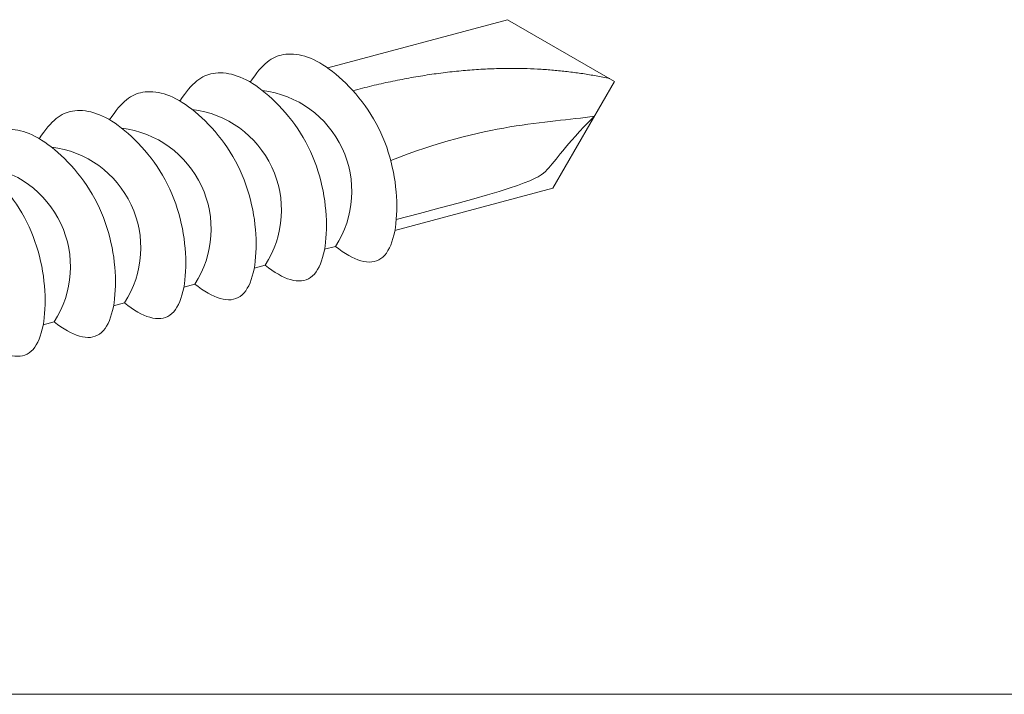
# Model space of a CAD drawing. Units: millimetres. Extents: x -1687 to 1664, y 7655 to 10228.
# Drawn here: x -1177 to -1111, y 9064 to 9110 of the extents above; entities that cross this region are included whole.
import ezdxf

# ---------------------------------------------------------------- set-up
doc = ezdxf.new("R2010")
doc.units = ezdxf.units.MM
doc.layers.add('普通線', color=7, linetype='Continuous', lineweight=15)
doc.layers.add('製品', color=7, linetype='Continuous', lineweight=9)

msp = doc.modelspace()

# ---------------------------------------------------------------- linework, layer by layer
at = {"layer": '普通線'}
msp.add_line((-1420.721, 9064.356), (-725.508, 9064.356), dxfattribs=at)
at = {"layer": '製品', "lineweight": 13}
for p, q in [((-1156.288, 9106.295), (-1144.245, 9109.522)), ((-1144.245, 9109.522), (-1137.093, 9105.393)), ((-1137.093, 9105.393), (-1141.222, 9098.241)), ((-1151.793, 9095.409), (-1141.222, 9098.241)), ((-1156.5, 9094.148), (-1155.76, 9094.346)), ((-1161.206, 9092.886), (-1160.467, 9093.085)), ((-1165.913, 9091.625), (-1165.174, 9091.823)), ((-1170.62, 9090.364), (-1169.88, 9090.562)), ((-1175.327, 9089.103), (-1174.587, 9089.301))]:
    msp.add_line(p, q, dxfattribs=at)
for centre in [(-1161.48, 9098.028), (-1166.187, 9096.767), (-1170.893, 9095.505), (-1175.6, 9094.244), (-1180.307, 9092.983)]:
    msp.add_arc(centre, 6.803, 327.22918, 83.02237, dxfattribs=at)
for points, knots in [([(-1161.466, 9105.338), (-1160.662, 9106.589), (-1159.293, 9107.574), (-1156.314, 9106.798), (-1152.419, 9102.511), (-1151.302, 9096.795), (-1152.353, 9092.652), (-1154.556, 9093.374), (-1155.76, 9094.346)], [0.112355, 0.112355, 0.112355, 0.112355, 1, 2, 3, 4, 5, 6, 6, 6, 6]), ([(-1166.173, 9104.077), (-1165.369, 9105.328), (-1164, 9106.312), (-1161.021, 9105.537), (-1157.126, 9101.249), (-1156.008, 9095.534), (-1157.059, 9091.391), (-1159.263, 9092.112), (-1160.467, 9093.085)], [0.112355, 0.112355, 0.112355, 0.112355, 1, 2, 3, 4, 5, 6, 6, 6, 6]), ([(-1170.879, 9102.816), (-1170.075, 9104.067), (-1168.707, 9105.051), (-1165.727, 9104.276), (-1161.833, 9099.988), (-1160.715, 9094.272), (-1161.766, 9090.129), (-1163.97, 9090.851), (-1165.174, 9091.823)], [0.112355, 0.112355, 0.112355, 0.112355, 1, 2, 3, 4, 5, 6, 6, 6, 6]), ([(-1175.586, 9101.554), (-1174.782, 9102.806), (-1173.413, 9103.79), (-1170.434, 9103.015), (-1166.539, 9098.727), (-1165.422, 9093.011), (-1166.473, 9088.868), (-1168.676, 9089.59), (-1169.88, 9090.562)], [0.112355, 0.112355, 0.112355, 0.112355, 1, 2, 3, 4, 5, 6, 6, 6, 6]), ([(-1180.293, 9100.293), (-1179.489, 9101.545), (-1178.12, 9102.529), (-1175.141, 9101.754), (-1171.246, 9097.466), (-1170.129, 9091.75), (-1171.18, 9087.607), (-1173.383, 9088.329), (-1174.587, 9089.301)], [0.112355, 0.112355, 0.112355, 0.112355, 1, 2, 3, 4, 5, 6, 6, 6, 6]), ([(-1183.776, 9100.454), (-1183.452, 9100.692), (-1182.325, 9101.137), (-1179.848, 9100.493), (-1175.953, 9096.205), (-1174.835, 9090.489), (-1175.886, 9086.346), (-1178.09, 9087.068), (-1179.294, 9088.04)], [0.59844, 0.59844, 0.59844, 0.59844, 1, 2, 3, 4, 5, 6, 6, 6, 6])]:
    msp.add_open_spline(points, degree=3, knots=knots, dxfattribs=at)
for points, degree in [([(-1154.598, 9104.769), (-1145.279, 9107.266), (-1137.416, 9105.579)], 2), ([(-1152.07, 9100.095), (-1145.708, 9102.602), (-1141.698, 9102.591), (-1138.44, 9103.061)], 3), ([(-1138.44, 9103.061), (-1140.477, 9101.024), (-1141.505, 9099.243), (-1142.927, 9098.422), (-1151.697, 9096.145)], 3)]:
    msp.add_open_spline(points, degree=degree, dxfattribs=at)

doc.saveas('drawing.dxf')
